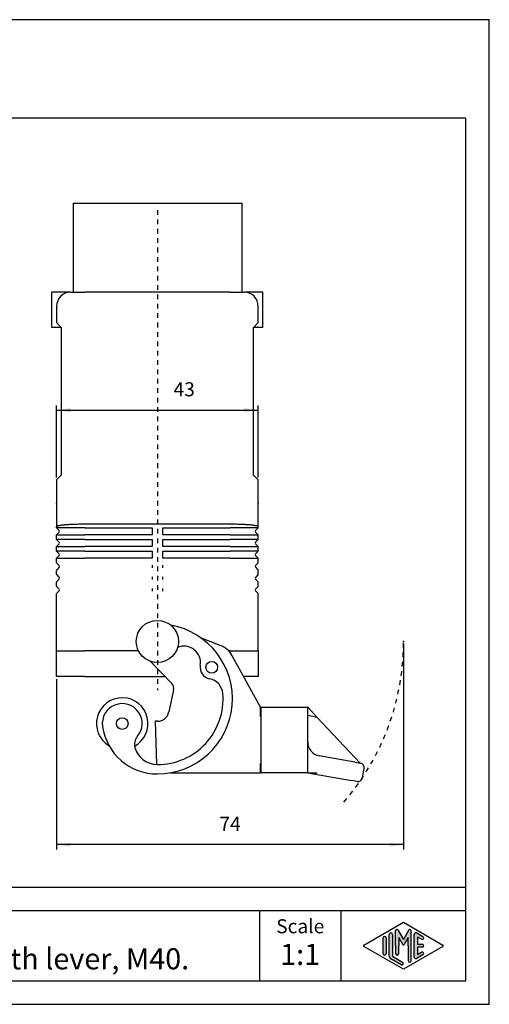
# Model space of a CAD drawing. Units: millimetres. Extents: x 0 to 297, y 0 to 210.
import ezdxf

# ---------------------------------------------------------------- set-up
doc = ezdxf.new("R2010")
doc.units = ezdxf.units.MM
doc.linetypes.add('CHAIN', pattern=[4, 1, -1, 1, -1])
doc.linetypes.add('DASHED_SPACE', pattern=[2, 1, -1])
for name, color, linetype in [('1', 7, 'Continuous'), ('Bemaßungen_TC_020513_DIN_', 7, 'Continuous'), ('Mittellinie_TC_020513_DIN_', 7, 'Continuous'), ('Sichtbare_Kanten_TC_020513_DIN_', 7, 'Continuous'), ('Stich_1-Linien_TC_020513_DIN_', 7, 'Continuous')]:
    doc.layers.add(name, color=color, linetype=linetype)
doc.styles.add('CONVERTER_11', font='ARIAL.TTF', dxfattribs={"width": 1.2})
doc.styles.add('CONVERTER_13', font='simplex.shx', dxfattribs={"width": 0.95})
doc.dimstyles.new('ME10_DIM_14', dxfattribs={"dimtxt": 3, "dimasz": 3, "dimexe": 1, "dimexo": 0.5, "dimgap": 2, "dimtad": 1, "dimdsep": 46, "dimtxsty": 'CONVERTER_13', "dimsah": 1, "dimcen": 0.09, "dimclrd": 2, "dimclre": 2, "dimclrt": 4, "dimadec": 0, "dimazin": 0, "dimtfac": 1, "dimtdec": 4, "dimtix": 1, "dimtmove": 0, "dimatfit": 3, "dimfxl": 1, "dimtolj": 1, "dimtzin": 0, "dimarcsym": 0})
doc.dimstyles.new('ME10_DIM_15', dxfattribs={"dimtxt": 3, "dimasz": 3, "dimexe": 1, "dimexo": 0.5, "dimgap": 2, "dimtad": 1, "dimdsep": 46, "dimtxsty": 'CONVERTER_13', "dimsah": 1, "dimcen": 0.09, "dimclrd": 2, "dimclre": 2, "dimclrt": 4, "dimadec": 0, "dimazin": 0, "dimtfac": 1, "dimtdec": 4, "dimtix": 1, "dimtmove": 0, "dimatfit": 3, "dimfxl": 1, "dimtolj": 1, "dimtzin": 0, "dimarcsym": 0})

# ---------------------------------------------------------------- blocks, each defined once
blk = doc.blocks.new('_formato_A4', base_point=(297.0000000000001, 0))
at = {"layer": '1', "linetype": 'Continuous'}
h = blk.add_hatch(color=7, dxfattribs=at)
edge = h.paths.add_edge_path()
edge.add_line((276.3429673554094, 14.92250016016737), (276.3429673554094, 10.2700211480327))
edge.add_line((276.3429673554094, 10.2700211480327), (278.5095415065727, 9.020074522361597))
edge.add_arc((278.3429673554094, 8.731345993678701), 0.3333333333333709, -119.98163936885072, 60.01836063114092, ccw=False)
edge.add_line((278.1763932042462, 8.442617464995806), (276.0098190530831, 9.692564090666906))
edge.add_arc((276.3429673554094, 10.2700211480327), 0.6666666666666288, 180.0000000000104, 240.018360631158, ccw=False)
edge.add_line((275.6763006887428, 10.27002114803258), (275.6763006887428, 14.92250016016737))
edge.add_arc((276.0096340220761, 14.92250016016737), 0.3333333333333144, 0, 180, ccw=False)
h = blk.add_hatch(color=7, dxfattribs=at)
edge = h.paths.add_edge_path()
edge.add_arc((277.2746002345514, 15.73121731203457), 0.2649662124753346, 30.00000000001307, 180)
edge.add_line((277.0096340220761, 15.73121731203457), (277.0096340220761, 12.5))
edge.add_line((277.0096340220761, 12.5), (277.0096340220761, 10.84758507263291))
edge.add_arc((277.3429673554094, 10.84758507263291), 0.3333333333333144, 180, 360)
edge.add_line((277.6763006887428, 10.84758507263291), (277.6763006887428, 12.5))
edge.add_line((277.6763006887428, 12.5), (277.6763006887428, 14.23205080756884))
edge.add_line((277.6763006887428, 14.23205080756884), (278.5319631214453, 12.75))
edge.add_arc((278.6763006887428, 12.83333333333326), 0.166666666666709, 209.9999999999622, 330.0000000000182)
edge.add_line((278.8206382560402, 12.75), (279.6763006887428, 14.23205080756884))
edge.add_line((279.6763006887428, 14.23205080756884), (279.6763006887428, 12.5))
edge.add_line((279.6763006887428, 12.5), (279.6763006887428, 9.308269070601796))
edge.add_arc((280.0096340220763, 9.308269070601796), 0.3333333333334849, 180, 360)
edge.add_line((280.3429673554094, 9.308269070601796), (280.3429673554094, 15.73121731203457))
edge.add_arc((280.0780011429341, 15.73121731203457), 0.2649662124753149, 0, 149.9999999999746)
edge.add_line((279.8485336717861, 15.86370041827229), (278.6763006887428, 13.83333333333326))
edge.add_line((278.6763006887428, 13.83333333333326), (277.5040677056995, 15.86370041827229))
h = blk.add_hatch(color=7, dxfattribs=at)
edge = h.paths.add_edge_path()
edge.add_line((282.5097265375796, 13.86454086225376), (281.6763006887428, 14.34536346735195))
edge.add_line((281.6763006887428, 14.34536346735195), (281.6763006887428, 12.83333333333326))
edge.add_line((281.6763006887428, 12.83333333333326), (282.6763006887428, 12.83333333333326))
edge.add_arc((282.6763006887428, 12.5), 0.3333333333333695, -90, 90, ccw=False)
edge.add_line((282.6763006887428, 12.16666666666663), (281.6763006887428, 12.16666666666663))
edge.add_line((281.6763006887428, 12.16666666666663), (281.6763006887428, 10.65463653264794))
edge.add_line((281.6763006887428, 10.65463653264794), (282.5097265375796, 11.13545913774624))
edge.add_arc((282.6763006887428, 10.84673060906323), 0.3333333333333172, -60.01836063116667, 119.98163936884069, ccw=False)
edge.add_line((282.8428748399059, 10.55800208038033), (281.5095415065727, 9.78877131114973))
edge.add_arc((281.3429673554094, 10.07749983983263), 0.3333333333331439, 180, 299.9816393688588, ccw=False)
edge.add_line((281.0096340220763, 10.07749983983263), (281.0096340220763, 14.92250016016737))
edge.add_arc((281.3429673554094, 14.92250016016737), 0.3333333333334024, 60.01836063114109, 180, ccw=False)
edge.add_line((281.5095415065727, 15.21122868885027), (282.8428748399059, 14.44199791961944))
edge.add_arc((282.6763006887428, 14.15326939093666), 0.3333333333333755, -119.98163936885021, 60.01836063115638, ccw=False)
h = blk.add_hatch(color=7, dxfattribs=at)
edge = h.paths.add_edge_path()
edge.add_line((275.0096340220761, 14.15326939093666), (275.0096340220761, 11.0392519172633))
edge.add_line((275.0096340220761, 11.0392519172633), (275.0096340220761, 10.84673060906323))
edge.add_arc((274.6763006887428, 10.84673060906323), 0.3333333333333712, 180, 360, ccw=False)
edge.add_line((274.3429673554094, 10.84673060906323), (274.3429673554094, 14.15326939093666))
edge.add_arc((274.6763006887428, 14.15326939093666), 0.3333333333333144, 0, 180, ccw=False)
at = {"layer": '1', "color": 7, "linetype": 'Continuous'}
for p, q in [((297.0000000000001, 210.0000000000001), (0, 210.0000000000001)), ((297.0000000000001, 0), (297.0000000000001, 210.0000000000001)), ((292.0000000000001, 189), (4.99999999999989, 189)), ((292.0000000000001, 5), (292.0000000000001, 189)), ((108.0000000000001, 25), (292.0000000000001, 25)), ((108.0000000000001, 20), (292.0000000000001, 20)), ((248.0000000000001, 20), (248.0000000000001, 5)), ((265.3526013774855, 20), (265.3526013774855, 5)), ((270.2598654136012, 12.64436426434133), (278.6763006887428, 17.5)), ((278.6763006887428, 17.5), (287.0927359638844, 12.64436426434133)), ((275.6763006887428, 10.27002114803258), (275.6763006887428, 14.92250016016737)), ((276.3429673554094, 14.92250016016737), (276.3429673554094, 10.2700211480327)), ((277.0096340220761, 12.5), (277.0096340220761, 15.73121731203457)), ((277.5040677056995, 15.86370041827229), (278.6763006887428, 13.83333333333326)), ((279.8485336717861, 15.86370041827229), (278.6763006887428, 13.83333333333326)), ((280.3429673554094, 9.3082690706018), (280.3429673554094, 15.73121731203457)), ((281.0096340220763, 10.07749983983263), (281.0096340220763, 14.92250016016737)), ((281.5095415065727, 15.21122868885027), (282.8428748399059, 14.44199791961944)), ((274.3429673554094, 10.84673060906323), (274.3429673554094, 14.15326939093666)), ((275.0096340220761, 14.15326939093666), (275.0096340220761, 11.0392519172633)), ((278.5319631214453, 12.75), (277.6763006887428, 14.23205080756884)), ((277.6763006887428, 14.23205080756884), (277.6763006887428, 12.5)), ((279.6763006887428, 14.23205080756884), (278.8206382560402, 12.75)), ((279.6763006887428, 12.5), (279.6763006887428, 14.23205080756884)), ((282.5097265375796, 13.86454086225376), (281.6763006887428, 14.34536346735195)), ((281.6763006887428, 14.34536346735195), (281.6763006887428, 12.83333333333326)), ((281.6763006887428, 12.83333333333326), (282.6763006887428, 12.83333333333326)), ((278.6763006887428, 7.5), (270.2598654136012, 12.35563573565855)), ((275.0096340220761, 11.0392519172633), (275.0096340220761, 10.84673060906323)), ((277.0096340220761, 12.5), (277.0096340220761, 10.84758507263291)), ((277.6763006887428, 10.84758507263291), (277.6763006887428, 12.5)), ((287.0927359638844, 12.35563573565855), (278.6763006887428, 7.5)), ((279.6763006887428, 12.5), (279.6763006887428, 9.3082690706018)), ((282.8428748399059, 10.55800208038033), (281.5095415065727, 9.78877131114973)), ((282.6763006887428, 12.16666666666663), (281.6763006887428, 12.16666666666663)), ((281.6763006887428, 12.16666666666663), (281.6763006887428, 10.65463653264794)), ((281.6763006887428, 10.65463653264794), (282.5097265375796, 11.13545913774624)), ((278.1763932042462, 8.44261746499581), (276.0098190530831, 9.69256409066691)), ((276.3429673554094, 10.2700211480327), (278.5095415065727, 9.0200745223616)), ((108.0000000000001, 5), (292.0000000000001, 5)), ((0, 0), (297.0000000000001, 0))]:
    blk.add_line(p, q, dxfattribs=at)
for centre, radius, start, end in [((276.0096340220761, 14.92250016016737), 0.3333333333333144, 0, 180), ((277.2746002345514, 15.73121731203457), 0.2649662124753346, 30.00000000001307, 180), ((280.0780011429341, 15.73121731203457), 0.2649662124753149, 0, 149.9999999999746), ((281.3429673554094, 14.92250016016737), 0.3333333333334024, 60.01836063114121, 180), ((270.3431524891829, 12.5), 0.1666666666666407, 119.9816393689046, 240.0183606311158), ((274.6763006887428, 14.15326939093666), 0.3333333333333144, 0, 180), ((278.6763006887428, 12.83333333333326), 0.166666666666709, 209.9999999999622, 330.0000000000182), ((282.6763006887428, 14.15326939093666), 0.3333333333333755, 240.0183606311498, 60.01836063115638), ((282.6763006887428, 12.5), 0.3333333333333695, 270, 90), ((287.0094488883027, 12.5), 0.1666666666667438, 299.9816393688841, 60.01836063109538), ((274.6763006887428, 10.84673060906323), 0.3333333333333712, 180, 0), ((277.3429673554094, 10.84758507263291), 0.3333333333333144, 180, 0), ((282.6763006887428, 10.84673060906323), 0.3333333333333172, 299.9816393688334, 119.9816393688407), ((276.3429673554094, 10.2700211480327), 0.6666666666666288, 180.0000000000104, 240.018360631158), ((278.3429673554094, 8.7313459936787), 0.3333333333333709, 240.0183606311493, 60.01836063114089), ((280.0096340220763, 9.3082690706018), 0.3333333333334849, 180, 0), ((281.3429673554094, 10.07749983983263), 0.3333333333331439, 180, 299.9816393688589)]:
    blk.add_arc(centre, radius, start, end, dxfattribs=at)
at = {"layer": '1', "color": 7, "insert": (256.6763006887428, 16.26063942075598), "char_height": 3, "attachment_point": 5, "line_spacing_factor": 1.32052821128451, "style": 'CONVERTER_11'}
blk.add_mtext('Scale', dxfattribs=at)
blk = doc.blocks.new('*D6')
at = {"layer": '1', "color": 2, "linetype": 'Continuous'}
for p, q in [((204.7177097267101, 112.3819319273531), (204.7177097267101, 127.7381839729271)), ((204.7177097267101, 126.7381839729271), (247.7177097267101, 126.7381839729271)), ((247.7177097267101, 112.3819319273531), (247.7177097267101, 127.7381839729271))]:
    blk.add_line(p, q, dxfattribs=at)
at = {"layer": '1', "color": 2}
for points in [[(207.7177097267101, 127.1331414656893), (207.7177097267101, 126.3432264801649), (204.7177097267101, 126.7381839729271)], [(244.7177097267101, 126.3432264801649), (244.7177097267101, 127.1331414656893), (247.7177097267101, 126.7381839729271)]]:
    blk.add_solid(points, dxfattribs=at)
at = {"layer": '1', "color": 4, "insert": (229.650747362001, 128.7381839729271), "char_height": 3, "attachment_point": 7, "rotation": 0.00013888888888888892, "line_spacing_factor": 0.60024009603842, "style": 'CONVERTER_13'}
blk.add_mtext('43', dxfattribs=at)
blk = doc.blocks.new('*D7')
at = {"layer": '1', "color": 2, "linetype": 'Continuous'}
for p, q in [((278.7148668882521, 76.88193192735352), (278.7148668882521, 33.05156430453083)), ((204.6677097267101, 69.38193192735352), (204.6677097267101, 33.05156430453083)), ((278.7148668882521, 34.05156430453083), (204.6677097267101, 34.05156430453083))]:
    blk.add_line(p, q, dxfattribs=at)
at = {"layer": '1', "color": 2}
for points in [[(207.6677097267101, 34.44652179729302), (207.6677097267101, 33.65660681176864), (204.6677097267101, 34.05156430453083)], [(275.7148668882521, 33.65660681176864), (275.7148668882521, 34.44652179729302), (278.7148668882521, 34.05156430453083)]]:
    blk.add_solid(points, dxfattribs=at)
at = {"layer": '1', "color": 4, "insert": (239.4412883074811, 36.05156430453083), "char_height": 3, "attachment_point": 7, "rotation": 0.00013888888888888892, "line_spacing_factor": 0.60024009603842, "style": 'CONVERTER_13'}
blk.add_mtext('74', dxfattribs=at)

msp = doc.modelspace()

# ---------------------------------------------------------------- linework, layer by layer
at = {"layer": '1', "color": 7, "linetype": 'Continuous'}
for p, q in [((208.2177097267221, 170.8819319273531), (244.2177097267221, 170.8819319273531)), ((208.2177097267221, 170.8819319273531), (208.2177097267221, 151.8819319273531)), ((244.2177097267221, 170.8819319273531), (244.2177097267221, 151.8819319273531))]:
    msp.add_line(p, q, dxfattribs=at)
at = {"layer": 'Bemaßungen_TC_020513_DIN_', "color": 7}
for p in [(204.71770972671, 106.8694659367761), (247.71770972671, 106.8694659367761), (278.714866888252, 77.38193192735352), (204.66770972671, 72.63193192735352)]:
    msp.add_point(p, dxfattribs=at)
at = {"layer": 'Mittellinie_TC_020513_DIN_', "color": 7, "linetype": 'CHAIN'}
msp.add_line((226.2177097267221, 169.3819319273531), (226.2177097267221, 67.03317021627832), dxfattribs=at)
at = {"layer": 'Sichtbare_Kanten_TC_020513_DIN_', "color": 7, "linetype": 'Continuous'}
for p, q in [((207.7177097267121, 151.8819319273531), (203.717709726722, 151.8819319273531)), ((203.717709726722, 144.3819319273531), (203.717709726722, 151.8819319273531)), ((207.7177097267121, 151.8819319273531), (208.2177097267221, 151.8819319273531)), ((208.2177097267221, 151.8819319273531), (208.6089896991281, 151.8819319273531)), ((208.6089896991281, 151.8819319273531), (210.717709726711, 151.8819319273531)), ((241.717709726711, 151.8819319273531), (210.717709726711, 151.8819319273531)), ((241.717709726711, 151.8819319273531), (243.8264297542961, 151.8819319273531)), ((243.8264297542961, 151.8819319273531), (244.2177097267221, 151.8819319273531)), ((244.2177097267221, 151.8819319273531), (244.7177097267121, 151.8819319273531)), ((248.7177097267221, 151.8819319273531), (244.7177097267121, 151.8819319273531)), ((248.7177097267221, 144.3819319273531), (248.7177097267221, 151.8819319273531)), ((204.7177097267121, 148.8819319273531), (204.7177097267121, 145.3819319273531)), ((247.7177097267121, 145.3819319273531), (247.7177097267121, 148.8819319273531)), ((205.7177097267189, 144.3819319273531), (204.7177097267121, 145.3819319273531)), ((247.7177097267121, 145.3819319273531), (246.7177097267189, 144.3819319273531)), ((205.7177097267189, 144.3819319273531), (203.717709726722, 144.3819319273531)), ((205.7177097267189, 144.3819319273531), (205.7177097267091, 112.8819319273531)), ((248.7177097267221, 144.3819319273531), (246.7177097267189, 144.3819319273531)), ((246.7177097267091, 112.8819319273531), (246.7177097267189, 144.3819319273531)), ((204.71770972671, 111.8819319273531), (205.7177097267091, 112.8819319273531)), ((204.71770972671, 111.8819319273531), (204.71770972671, 101.8569999461981)), ((246.7177097267091, 112.8819319273531), (247.71770972671, 111.8819319273531)), ((247.71770972671, 101.8569999461981), (247.71770972671, 111.8819319273531)), ((204.71770972671, 101.6319319273531), (204.71770972671, 101.8569999461981)), ((210.717709726708, 101.6319319273531), (204.71770972671, 101.6319319273531)), ((204.71770972671, 101.6319319273531), (205.2909330314129, 101.0587086226501)), ((241.717709726708, 102.3819319273531), (210.717709726708, 102.3819319273531)), ((210.717709726708, 101.6319319273531), (225.067148865529, 101.6319319273531)), ((225.067148865529, 101.6319319273531), (225.067148865529, 100.1319319273531)), ((227.368270587887, 100.1319319273531), (227.368270587887, 101.6319319273531)), ((227.368270587887, 101.6319319273531), (241.717709726708, 101.6319319273531)), ((247.71770972671, 101.6319319273531), (241.717709726708, 101.6319319273531)), ((247.71770972671, 101.6319319273531), (247.144486422006, 101.0587086226501)), ((247.71770972671, 101.6319319273531), (247.71770972671, 101.8569999461981)), ((205.2909330314129, 100.7051552320571), (204.71770972671, 100.1319319273531)), ((204.71770972671, 99.13193192735312), (204.71770972671, 100.1319319273531)), ((204.71770972671, 100.1319319273531), (210.717709726708, 100.1319319273531)), ((210.717709726708, 99.13193192735312), (204.71770972671, 99.13193192735312)), ((204.71770972671, 99.13193192735312), (205.2909330314129, 98.55870862265013)), ((225.067148865529, 100.1319319273531), (210.717709726708, 100.1319319273531)), ((210.717709726708, 99.13193192735312), (225.067148865529, 99.13193192735312)), ((225.067148865529, 99.13193192735312), (225.067148865529, 97.63193192735312)), ((241.717709726708, 100.1319319273531), (227.368270587887, 100.1319319273531)), ((227.368270587887, 97.63193192735312), (227.368270587887, 99.13193192735312)), ((227.368270587887, 99.13193192735312), (241.717709726708, 99.13193192735312)), ((241.717709726708, 100.1319319273531), (247.71770972671, 100.1319319273531)), ((247.71770972671, 99.13193192735312), (241.717709726708, 99.13193192735312)), ((247.144486422006, 100.7051552320571), (247.71770972671, 100.1319319273531)), ((247.71770972671, 99.13193192735312), (247.144486422006, 98.55870862265013)), ((247.71770972671, 99.13193192735312), (247.71770972671, 100.1319319273531)), ((205.2909330314129, 98.20515523205712), (204.71770972671, 97.63193192735312)), ((204.71770972671, 96.63193192735312), (204.71770972671, 97.63193192735312)), ((204.71770972671, 97.63193192735312), (210.717709726708, 97.63193192735312)), ((210.717709726708, 96.63193192735312), (204.71770972671, 96.63193192735312)), ((204.71770972671, 96.63193192735312), (205.2909330314129, 96.05870862265013)), ((225.067148865529, 97.63193192735312), (210.717709726708, 97.63193192735312)), ((210.717709726708, 96.63193192735312), (225.067148865529, 96.63193192735312)), ((225.067148865529, 96.63193192735312), (225.067148865529, 95.13193192735312)), ((241.717709726708, 97.63193192735312), (227.368270587887, 97.63193192735312)), ((227.368270587887, 95.13193192735312), (227.368270587887, 96.63193192735312)), ((227.368270587887, 96.63193192735312), (241.717709726708, 96.63193192735312)), ((241.717709726708, 97.63193192735312), (247.71770972671, 97.63193192735312)), ((247.71770972671, 96.63193192735312), (241.717709726708, 96.63193192735312)), ((247.144486422006, 98.20515523205712), (247.71770972671, 97.63193192735312)), ((247.71770972671, 96.63193192735312), (247.144486422006, 96.05870862265013)), ((247.71770972671, 96.63193192735312), (247.71770972671, 97.63193192735312)), ((205.2909330314129, 95.70515523205712), (204.71770972671, 95.13193192735312)), ((204.71770972671, 94.21477463982812), (204.71770972671, 95.13193192735312)), ((204.71770972671, 95.13193192735312), (210.717709726708, 95.13193192735312)), ((225.067148865529, 95.13193192735312), (210.717709726708, 95.13193192735312)), ((241.717709726708, 95.13193192735312), (227.368270587887, 95.13193192735312)), ((241.717709726708, 95.13193192735312), (247.71770972671, 95.13193192735312)), ((247.144486422006, 95.70515523205712), (247.71770972671, 95.13193192735312)), ((247.71770972671, 94.21477463982812), (247.71770972671, 95.13193192735312)), ((204.71770972671, 91.71477463982812), (204.71770972671, 92.54908921487912)), ((204.7762883704721, 94.07335328359112), (205.2909330314129, 93.55870862265013)), ((205.2909330314129, 93.20515523205712), (204.7762883704721, 92.69051057111612)), ((225.067148865529, 93.64908921487913), (225.067148865529, 93.11477463982813)), ((227.368270587887, 93.11477463982813), (227.368270587887, 93.64908921487913)), ((247.6591310829471, 94.07335328359112), (247.144486422006, 93.55870862265013)), ((247.144486422006, 93.20515523205712), (247.6591310829471, 92.69051057111612)), ((247.71770972671, 91.71477463982812), (247.71770972671, 92.54908921487912)), ((204.7762883704721, 91.57335328359112), (205.2909330314129, 91.05870862265013)), ((205.2909330314129, 90.70515523205712), (204.7762883704721, 90.19051057111612)), ((225.067148865529, 91.14908921487913), (225.067148865529, 90.61477463982813)), ((227.368270587887, 90.61477463982813), (227.368270587887, 91.14908921487913)), ((247.6591310829471, 91.57335328359112), (247.144486422006, 91.05870862265013)), ((247.144486422006, 90.70515523205712), (247.6591310829471, 90.19051057111612)), ((204.71770972671, 89.21477463982812), (204.71770972671, 90.04908921487912)), ((204.7762883704721, 89.07335328359112), (205.2909330314129, 88.55870862265013)), ((205.2909330314129, 88.20515523205682), (204.7762883704721, 87.69051057111622)), ((225.067148865529, 88.64908921487893), (225.067148865529, 88.11477463982813)), ((227.368270587887, 88.11477463982813), (227.368270587887, 88.64908921487893)), ((247.6591310829471, 89.07335328359112), (247.144486422006, 88.55870862265013)), ((247.144486422006, 88.20515523205682), (247.6591310829471, 87.69051057111622)), ((247.71770972671, 89.21477463982812), (247.71770972671, 90.04908921487912)), ((204.71770972671, 75.38193192735352), (204.71770972671, 87.54908921487892)), ((247.71770972671, 75.38193192735352), (247.71770972671, 87.54908921487892)), ((239.601386517934, 76.55295934157813), (235.6332255576509, 78.06823981010122)), ((204.66770972671, 75.38193192735352), (210.717709726708, 75.38193192735352)), ((204.66770972671, 69.88193192735352), (204.66770972671, 75.38193192735352)), ((222.1865808525589, 75.38193192735352), (210.717709726708, 75.38193192735352)), ((241.717709726708, 75.38193192735352), (241.3884239409791, 75.38193192735352)), ((241.717709726708, 75.38193192735352), (247.76770972671, 75.38193192735352)), ((248.2177097267071, 63.38193192735352), (242.1956271126149, 74.29726614070002)), ((247.76770972671, 69.88193192735352), (247.76770972671, 75.38193192735352)), ((224.7685025758491, 73.12167387954652), (229.29767828709, 68.42292563943022)), ((210.717709726708, 69.88193192735352), (204.66770972671, 69.88193192735352)), ((210.717709726708, 69.88193192735352), (227.8913258919171, 69.88193192735352)), ((247.76770972671, 69.88193192735352), (244.6316045075261, 69.88193192735352)), ((229.6835786470509, 67.06376796275602), (228.660824593947, 62.35165865302433)), ((248.2177097267071, 61.38193192735352), (248.2177097267071, 63.38193192735352)), ((248.2677097267061, 63.38193192735352), (258.267709726712, 63.38193192735352)), ((248.2677097267061, 63.38193192735352), (248.2677097267061, 49.38193192735353)), ((258.267709726712, 63.39230715213573), (258.265880294652, 63.38193192735352)), ((258.267709726712, 63.38193192735352), (258.267709726712, 63.39230715213573)), ((260.315965327285, 61.20588854421432), (258.267709726712, 63.38193192735352)), ((258.2677097267061, 49.38193192735353), (258.267709726712, 63.38193192735352)), ((248.267709726707, 61.38193192735352), (248.2177097267071, 61.38193192735352)), ((260.315965327285, 61.20588854421432), (258.267709726712, 61.56705126998243)), ((269.4839653776181, 51.46590988111863), (260.315965327285, 61.20588854421432)), ((226.2177097267071, 60.38193192735352), (225.7177097267071, 60.38193192735352)), ((225.7177097267071, 60.38193192735352), (226.0406172925619, 51.13506908455212)), ((268.334804051205, 51.66853802815142), (260.746765193711, 53.00651400939172)), ((248.2177097267071, 49.38193192735353), (248.2177097267071, 51.38193192735353)), ((248.2177097267071, 51.38193192735353), (248.267709726707, 51.38193192735353)), ((268.334804051205, 51.66853802815142), (269.4839653776181, 51.46590988111863)), ((269.487711138151, 51.46193185105953), (269.4839631980871, 51.46590986505183)), ((269.5636474555951, 51.44854226365722), (269.487711138151, 51.46193185105953)), ((229.035066644103, 49.38193192735353), (248.2177097267071, 49.38193192735353)), ((258.2677097267061, 49.38193192735353), (248.2677097267061, 49.38193192735353)), ((258.267708963771, 49.38193240419062), (260.271726793667, 49.38193240419062)), ((258.2677097267061, 49.38193192735353), (267.6402113405371, 47.72930701610252)), ((269.9485332535331, 48.33771419456662), (270.2958296088669, 50.30732970059103)), ((268.790077322854, 47.52655461922132), (267.6402113405371, 47.72930701610252))]:
    msp.add_line(p, q, dxfattribs=at)
for centre, radius in [((226.217709726706, 77.38193192735352), 4.5), ((237.817709726707, 71.88193192735352), 1.249999999999119), ((218.717709726706, 59.88193192735352), 1.25)]:
    msp.add_circle(centre, radius, dxfattribs=at)
for centre, radius, start, end in [((207.7177097267121, 148.8819319273531), 3, 90, 180), ((244.7177097267121, 148.8819319273531), 3, 0, 90), ((205.114156336116, 100.8819319273531), 0.2499999999997307, 315.0000000001451, 45.00000000001842), ((247.3212631173029, 100.8819319273531), 0.2500000000004441, 134.9999999999816, 224.9999999998549), ((205.114156336116, 98.38193192735312), 0.2499999999997307, 315.0000000001451, 45.00000000001842), ((247.3212631173029, 98.38193192735312), 0.2500000000004441, 134.9999999999816, 224.9999999998549), ((205.114156336116, 95.88193192735312), 0.2499999999997307, 315.0000000001451, 45.00000000001842), ((247.3212631173029, 95.88193192735312), 0.2500000000004441, 134.9999999999816, 224.9999999998549), ((204.9177097267101, 94.21477463982812), 0.2000000000000739, 180, 224.9999999997985), ((204.9177097267101, 92.54908921487912), 0.2000000000002709, 135.0000000002015, 180), ((205.114156336116, 93.38193192735312), 0.2499999999997307, 315.0000000001451, 45.00000000001842), ((247.3212631173029, 93.38193192735312), 0.2500000000004441, 134.9999999999816, 224.9999999998549), ((247.51770972671, 94.21477463982812), 0.1999999999996479, 315.0000000000231, 0), ((247.51770972671, 92.54908921487912), 0.2000000000000171, 0, 44.99999999997697), ((204.9177097267101, 91.71477463982812), 0.2000000000000739, 180, 224.9999999997985), ((205.114156336116, 90.88193192735312), 0.2499999999997307, 315.0000000001451, 45.00000000001842), ((247.3212631173029, 90.88193192735312), 0.2500000000004441, 134.9999999999816, 224.9999999998549), ((247.51770972671, 91.71477463982812), 0.1999999999996479, 315.0000000000231, 0), ((204.9177097267101, 90.04908921487912), 0.2000000000002709, 135.0000000002015, 180), ((204.9177097267101, 89.21477463982812), 0.2000000000000739, 180, 224.9999999997985), ((205.114156336116, 88.38193192735352), 0.2500000000002231, 315.0000000000322, 44.99999999995395), ((247.3212631173029, 88.38193192735352), 0.2500000000001628, 135.0000000000461, 224.9999999999677), ((247.51770972671, 90.04908921487912), 0.2000000000000171, 0, 44.99999999997697), ((247.51770972671, 89.21477463982812), 0.1999999999996479, 315.0000000000231, 0), ((204.9177097267101, 87.54908921487892), 0.2000000000004819, 135.0000000001411, 180), ((247.51770972671, 87.54908921487892), 0.2000000000000171, 0, 45.00000000003742), ((226.217709726706, 65.13193192735352), 15.99999999999999, 270, 79.80645789977085), ((231.9021182271571, 72.88193192735352), 3.500000000000548, 350.40593177314, 113.0449594472901), ((237.817709726707, 71.88193192735352), 4.999999999999674, 28.88589465762117, 69.10016197987565), ((237.8181980102571, 71.88193192735352), 2.499999999999833, 170.4059317731404, 259.0896240757093), ((236.6825584096949, 65.99038521213213), 3.500000000000489, 4.68959150852815, 79.08962407571245), ((228.2177097267071, 67.38193192735352), 1.499999999999414, 347.7540081088739, 43.94725001039196), ((218.717709726706, 59.88193192735352), 5.500000000000148, 298.527435330392, 239.3788821713578), ((226.217709726706, 65.13193192735352), 13.99999999999999, 270, 4.68959150852868), ((218.717709726706, 59.88193192735352), 4.249999999999728, 318.9952631203292, 188.1712335599502), ((226.2177097267071, 62.88193192735352), 2.5, 270, 347.7540081088748), ((226.217709726706, 60.95885500427653), 11.82692307692289, 188.1712335599495, 270), ((223.8116332617391, 55.45311233075212), 2.500000000000619, 138.9952631203451, 195.7552023948086), ((226.217709726706, 56.13193192735352), 5.000000000000149, 195.7552023948121, 270), ((261.2677097267109, 55.96093726842832), 3, 180, 260.0000000000163), ((269.3110218558551, 50.48097787825792), 0.9999999999995975, 349.9999999999986, 75.36711195265298), ((268.963725500521, 48.51136237223353), 1.000000000000003, 259.9999999999982, 350.0000000000009)]:
    msp.add_arc(centre, radius, start, end, dxfattribs=at)
for points, knots in [([(210.717709726708, 102.3819319273531), (210.3756356118741, 102.3804653352403), (209.6914872214091, 102.3775321636589), (208.8494192314767, 102.3574903690326), (208.1915427548333, 102.3338398048869), (207.732687721213, 102.3130678823391), (207.2891047254053, 102.288783702532), (206.880256605233, 102.2614796192241), (206.491021028225, 102.2300318577565), (206.144082333804, 102.1973527397042), (205.8204409343658, 102.1630483195746), (205.5472603300734, 102.1253504629167), (205.3000871419917, 102.081107973268), (205.0872397687469, 102.0353773863496), (204.868687248422, 102.0036939476432), (204.7674831862763, 101.9053612310684), (204.71770972671, 101.8569999461981)], [0, 0, 0, 0, 1.026214188798997, 2.052428859684497, 2.526735186490745, 3.00110637737907, 3.430380843927805, 3.859453504384562, 4.230349822065351, 4.601835512295854, 4.904923573974195, 5.206455841434924, 5.42957052797097, 5.656186867748402, 5.865945532788411, 6.068945537802201, 6.068945537802201, 6.068945537802201, 6.068945537802201]), ([(247.71770972671, 101.8569999461981), (247.6679362708171, 101.9053612332983), (247.5667322141406, 102.0036939563506), (247.3481796647968, 102.0353774307899), (247.1353322455421, 102.0811077928323), (246.8881592661729, 102.1253503130657), (246.6149788516065, 102.1630493626215), (246.2913363410375, 102.1973535684226), (245.9443968819463, 102.2300264957565), (245.5551666144005, 102.2614758307103), (245.1463214445549, 102.2888074410357), (244.7027148015076, 102.3130890200292), (244.2438493782299, 102.3337198843134), (243.7596155072277, 102.351228845939), (243.2648921056435, 102.3653365024418), (242.7540887297218, 102.3750499777852), (242.2382690142349, 102.3787103850051), (241.8909695110299, 102.3808596844222), (241.717709726708, 102.3819319273531)], [0, 0, 0, 0, 0.203000003863649, 0.4127586758726358, 0.6393751030540319, 0.8624896998592324, 1.164021399925907, 1.467110053502951, 1.838598872326764, 2.209492008087676, 2.638549467118742, 3.067839359410157, 3.542278803126661, 4.016516158210651, 4.5214751293686, 5.027037133290803, 5.549167303300865, 6.068957620521226, 6.068957620521226, 6.068957620521226, 6.068957620521226])]:
    msp.add_open_spline(points, degree=3, knots=knots, dxfattribs=at)
at = {"layer": 'Stich_1-Linien_TC_020513_DIN_', "color": 7, "linetype": 'DASHED_SPACE'}
msp.add_arc((226.217709726706, 77.38193192735352), 52.49715716154594, 319.2700081456675, 0, dxfattribs=at)

# ---------------------------------------------------------------- block references
at = {"layer": '1'}
msp.add_blockref('_formato_A4', (297.0000000000001, 0), dxfattribs=at)

# ---------------------------------------------------------------- texts
at = {"layer": '1', "color": 7, "char_height": 4.5, "style": 'CONVERTER_11'}
for s, insert, attachment_point, line_spacing_factor in [('MAV 16 LG40\\Phood top entry with lever, M40.', (144.2763006887428, 12.5), 4, 0.90036014405762), ('1:1', (256.6763006887428, 10.06063942075605), 5, 1.32052821128451)]:
    msp.add_mtext(s, dxfattribs=dict(at, insert=insert, attachment_point=attachment_point, line_spacing_factor=line_spacing_factor))

# ---------------------------------------------------------------- dimensions: what is measured, and where the dimension line sits
at = {"layer": '1'}
dim = msp.add_linear_dim(base=(204.7177097267101, 126.7381839729271), p1=(247.71770972671, 111.8819319273531), p2=(204.71770972671, 111.8819319273531), dimstyle='ME10_DIM_14', dxfattribs=at)
dim.commit()
dim.dimension.update_dxf_attribs({"geometry": '*D6', "text_midpoint": (231.900747362001, 130.2381839729271), "text_rotation": 0.00013888888889})
dim = msp.add_linear_dim(base=(278.7148668882521, 34.05156430453083), p1=(204.66770972671, 69.88193192735352), p2=(278.714866888252, 77.38193192735352), text='74', dimstyle='ME10_DIM_15', dxfattribs=at)
dim.commit()
dim.dimension.update_dxf_attribs({"geometry": '*D7', "text_midpoint": (241.6912883074811, 37.55156430453083), "text_rotation": 0.00013888888889})

doc.saveas('drawing.dxf')
